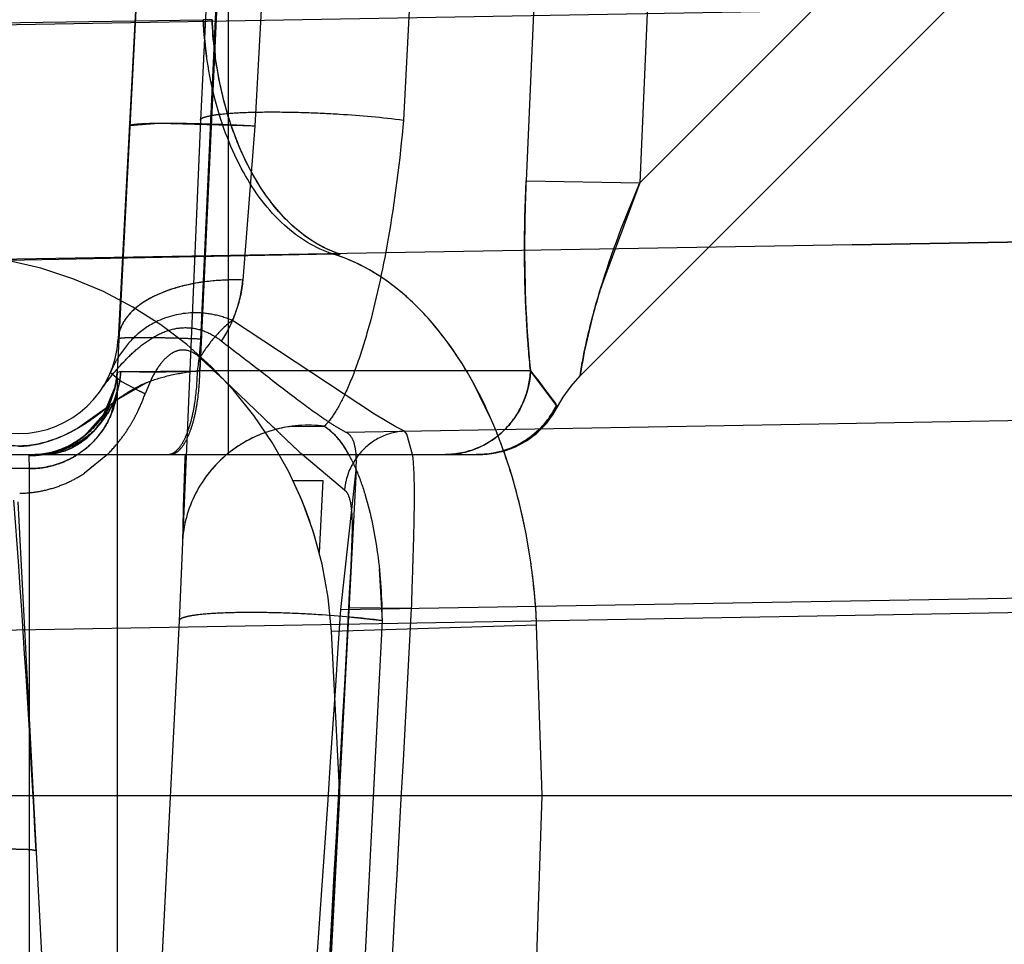
# Model space of a CAD drawing. Units: inches. Extents: x 0 to 17, y 0 to 11.
# Drawn here: x 12.3 to 12.4, y 8.4 to 8.4 of the extents above; entities that cross this region are included whole.
import ezdxf
from ezdxf.enums import TextEntityAlignment as Align

# ---------------------------------------------------------------- set-up
doc = ezdxf.new("R2010")
doc.units = ezdxf.units.IN
doc.header["$LTSCALE"] = 0.935
doc.header["$MEASUREMENT"] = 0
doc.linetypes.add('HIDDEN', pattern=[0.2, 0.1, -0.1])
doc.layers.get('0').update_dxf_attribs({"linetype": 'CONTINUOUS'})
doc.layers.add('02___PRT_ALL_AXES', color=7, linetype='CONTINUOUS')
doc.layers.add('DEFAULT_2', color=8, linetype='HIDDEN')
doc.styles.get("Standard").update_dxf_attribs({"font": 'bluprnt.ttf'})
doc.dimstyles.new('DIMSTYLE_1', dxfattribs={"dimtxt": 0.15625, "dimasz": 0.1875, "dimexe": 0.125, "dimexo": 0.0625, "dimgap": 0.078125, "dimtad": 0, "dimtih": 1, "dimtoh": 1, "dimlfac": 6.666666666699999, "dimzin": 4, "dimdsep": 46, "dimtxsty": 'Standard', "dimblk": 'CLOSED', "dimblk1": 'CLOSED', "dimblk2": 'CLOSED', "dimcen": 0.09, "dimadec": 3, "dimazin": 1, "dimtfac": 1, "dimtdec": 3, "dimtofl": 0, "dimtmove": 0, "dimatfit": 3, "dimldrblk": 'CLOSED', "dimfxl": 0, "dimtolj": 1, "dimtzin": 4, "dimarcsym": 0})

# ---------------------------------------------------------------- blocks, each defined once
blk = doc.blocks.new('_CLOSED')
at = {"color": 0, "linetype": 'ByBlock'}
for p, q in [((0, 0), (-1, 0.1666666667)), ((-1, 0.1666666667), (-1, -0.1666666667)), ((-1, -0.1666666667), (0, 0)), ((-1, 0), (0, 0))]:
    blk.add_line(p, q, dxfattribs=at)
blk = doc.blocks.new('*D14')
at = {"color": 7, "linetype": 'Continuous'}
for p, q in [((13.9137220956, 8.9134068225), (14.7644970094, 8.9134068225)), ((14.6394970094, 8.9134068225), (14.6394970094, 8.0828520604)), ((14.6394970094, 6.7295126981), (14.6394970094, 7.5359770604)), ((12.1370568079, 6.7295126981), (14.7644970094, 6.7295126981))]:
    blk.add_line(p, q, dxfattribs=at)
at = {"color": 7, "linetype": 'Continuous', "xscale": 0.1875, "yscale": 0.1875, "zscale": 0.1875}
for p, rotation in [((14.6394970094, 8.9134068225), 90), ((14.6394970094, 6.7295126981), 270)]:
    blk.add_blockref('_CLOSED', p, dxfattribs=dict(at, rotation=rotation))
at = {"color": 7, "linetype": 'Continuous'}
for s, p, p2 in [('14.56', (14.2019970094, 7.8484770604), (14.8269970094, 7.8484770604)), ('[', (14.2019970094, 7.6141020604), (14.3269970094, 7.6141020604)), (']', (14.9519970094, 7.6141020604), (15.0769970094, 7.6141020604)), ('369,8', (14.3269970094, 7.6141020604), (14.9519970094, 7.6141020604))]:
    blk.add_text(s, height=0.15625, dxfattribs=at).set_placement(p, p2, align=Align.FIT)

msp = doc.modelspace()

# ---------------------------------------------------------------- linework, layer by layer
at = {"color": 9, "linetype": 'Continuous'}
for p, q in [((12.2880653377, 8.4175312299), (13.2588459715, 8.4342966434)), ((12.2883544565, 8.4007917003), (13.2591331679, 8.4176266627)), ((13.2596145516, 8.391232409099999), (12.2880645516, 8.3742739407))]:
    msp.add_line(p, q, dxfattribs=at)
at = {"color": 7, "linetype": 'Continuous'}
msp.add_line((11.6300145516, 8.3630876981), (13.3346145516, 8.3630876981), dxfattribs=at)
at = {"layer": '02___PRT_ALL_AXES', "color": 8, "linetype": 'HIDDEN'}
for p, q in [((12.3478687003, 8.3863183835), (12.344988044, 8.3313521863)), ((12.3433546698, 8.3855876981), (12.345496024, 8.3855876981)), ((12.345499451, 8.3855876981), (12.3452299084, 8.3804445189)), ((12.3237038276, 8.384063122999999), (12.3286684445, 8.289332588999999))]:
    msp.add_line(p, q, dxfattribs=at)
msp.add_arc((12.3176403084, 8.3732986127), 0.0285, 14.520924687, 25.5434839706, dxfattribs=at)
at = {"layer": 'DEFAULT_2', "color": 8, "linetype": 'HIDDEN'}
for p, q in [((12.3387645516, 8.3874326981), (12.3387645516, 8.4493027118)), ((12.4065519437, 8.4357200902), (12.3638733956, 8.3930415421)), ((12.3611138489, 8.4319991345), (12.3600120876, 8.4069745232)), ((12.39372779, 8.4324287957), (12.3681355579, 8.4068365636)), ((12.3692134593, 8.4320008964), (12.3681355579, 8.4068365636)), ((12.332745874, 8.4315088655), (12.3308678193, 8.3956734475)), ((12.3384573557, 8.4315590679), (12.3367121096, 8.3934029816)), ((12.337771814, 8.4315934298), (12.3367415196, 8.411310688099999)), ((12.336773189, 8.3956734475), (12.3384262629, 8.4315584639)), ((12.341729429, 8.431587305499999), (12.3406442556, 8.4108809635)), ((12.3522866198, 8.4317233267), (12.3512500485, 8.4113170155)), ((12.3325637029, 8.427267428099999), (12.3319019619, 8.4145446287)), ((12.3376797138, 8.414610742799999), (12.3382626628, 8.4273234767)), ((12.3083560532, 8.418037007999999), (12.3369491033, 8.4184745156)), ((12.715773976, 8.4174288771), (12.3406442556, 8.4108809635)), ((12.7201048569, 8.417755400199999), (12.3512500485, 8.4113170155)), ((12.3319019619, 8.4145446287), (12.3307979391, 8.3933200962)), ((12.3367584346, 8.3944215011), (12.3376797138, 8.414610742799999)), ((13.0831956481, 8.4145139689), (12.3467327774, 8.4017463624)), ((12.3337730584, 8.4110724214), (12.3316827813, 8.4109079831)), ((12.3406442556, 8.4108809635), (12.3337730584, 8.4110724214)), ((12.3367415196, 8.411310688099999), (12.3354624366, 8.3811503252)), ((12.3406442556, 8.4108809635), (12.3397736177, 8.3998926076)), ((12.3600118857, 8.4069745345), (12.3681355606, 8.4068365609)), ((12.3600120337, 8.4069745262), (12.3681355587, 8.4068365628)), ((12.3600120876, 8.4069745232), (12.3681355579, 8.4068365636)), ((12.3681355579, 8.4068365636), (12.3653980892, 8.3994856643)), ((12.3462532846, 8.4017375297), (12.3229671557, 8.401296263999999)), ((12.3462532593, 8.4017376437), (12.3467327774, 8.4017463624)), ((12.3467327774, 8.4017463624), (12.3462532622, 8.401737642899999)), ((12.3491755711, 8.3903057152), (12.3390364775, 8.3970114044)), ((12.7141854248, 8.3957615646), (12.3456050425, 8.3894521219)), ((12.3471326516, 8.3890317407), (12.7125758523, 8.3954105755)), ((12.3367121096, 8.3934029816), (12.3367584528, 8.3944215021)), ((12.3303209282, 8.393287284500001), (12.3310999388, 8.3926508052)), ((12.330797939, 8.3933200962), (12.3307978072, 8.3933238962)), ((12.3307978101, 8.3933240589), (12.3310580823, 8.3933598342)), ((12.330797939, 8.3933200962), (12.3307978182, 8.3933241132)), ((12.3308274409, 8.3923152544), (12.3307979391, 8.3933200962)), ((12.3310580823, 8.3933598342), (12.3367121096, 8.3934029816)), ((12.3310580823, 8.3933598342), (12.3323918771, 8.393332005700001)), ((12.3323918771, 8.393332005700001), (12.3338909694, 8.3933434143)), ((12.3603276231, 8.39340461), (12.3365377975, 8.3934029738)), ((12.3603273263, 8.3934027801), (12.3365378035, 8.3934029935)), ((12.3603266849, 8.3934026443), (12.3621152251, 8.3910687163)), ((12.3621857057, 8.3909444661), (12.3603277109, 8.3934061448)), ((12.3603278575, 8.3934023044), (12.3621859291, 8.390944534700001)), ((12.3308274409, 8.3923152544), (12.3308069792, 8.393230121)), ((12.3310999388, 8.3926508052), (12.3323124736, 8.392012409400001)), ((12.3332294804, 8.3927939634), (12.3328033912, 8.3917776888)), ((12.3412615281, 8.3900447088), (12.3383895394, 8.3927820558)), ((12.3609438154, 8.3926747669), (12.3604367676, 8.3932699825)), ((12.3621861105, 8.390945067), (12.3609438154, 8.3926747669)), ((12.363225922, 8.3923203047), (12.3638733535, 8.3930415392)), ((12.3639007709, 8.3932260244), (12.3638733824, 8.3930415553)), ((12.3639005803, 8.3932258486), (12.3638734291, 8.3930415752)), ((12.3638734307, 8.3930415763), (12.3639010131, 8.3932263047)), ((12.3639005803, 8.3932258486), (12.3638734387, 8.39304159)), ((12.3298500912, 8.3903132873), (12.330651743, 8.3922695796)), ((12.3303612541, 8.390279637999999), (12.3307876384, 8.3918757692)), ((12.3328393463, 8.3925299276), (12.3306374884, 8.391248255)), ((12.3308274409, 8.326283271900001), (12.3308274409, 8.3923152544)), ((12.3575029058, 8.3899875845), (12.3562822347, 8.392477699199999)), ((12.36266354, 8.3915396948), (12.3632258212, 8.3923204177)), ((12.3622511922, 8.390827487200001), (12.362663644, 8.3915396212)), ((12.3302835164, 8.3909448825), (12.3279650465, 8.3892956267)), ((12.3621152251, 8.3910687163), (12.3621861983, 8.3909454243)), ((12.3622512169, 8.3908278103), (12.362185683, 8.390944753)), ((12.3621858804, 8.3909453555), (12.362251223, 8.3908277134)), ((12.3622512231, 8.3908277137), (12.3621859196, 8.3909452076)), ((12.362186094, 8.3909456237), (12.3622512167, 8.3908278098)), ((12.3284439943, 8.388732859), (12.3298500912, 8.3903132873)), ((12.35070413, 8.3894094683), (12.3491755711, 8.3903057152)), ((12.3431423895, 8.3894309523), (12.3456050715, 8.3894523424)), ((12.3513176438, 8.38910479), (12.35070413, 8.3894094683)), ((12.3515008554, 8.3888923071), (12.3513176438, 8.38910479)), ((12.351904704, 8.3874432615), (12.3515008554, 8.3888923071)), ((12.3593235347, 8.388023048300001), (12.3601229564, 8.3884692842)), ((13.0974522033, 8.388096409800001), (12.3607665479, 8.3752375138)), ((12.2866566226, 8.3874326981), (12.3564683666, 8.3874326981)), ((12.324506573, 8.3873521495), (12.3249481318, 8.3874326978)), ((12.3245360749, 8.3864251737), (12.324506573, 8.3873521495)), ((12.3245360749, 8.3864251737), (12.3245101039, 8.3873248734)), ((12.3248050419, 8.387430285499999), (12.3249486817, 8.3874326981)), ((12.330104259, 8.3874307891), (12.3284580537, 8.3860905829)), ((12.3349199294, 8.387524085599999), (12.3345578752, 8.3874326981)), ((12.3470421317, 8.384882523), (12.344024339, 8.3874305084)), ((12.356351567, 8.3874292787), (12.3566857267, 8.38743444)), ((12.3565019688, 8.3874334686), (12.3564388301, 8.3874343597)), ((12.3566000479, 8.3874326981), (12.3564683666, 8.3874326981)), ((12.3564705665, 8.3874286274), (12.3565526079, 8.387429043400001)), ((12.3566610773, 8.3874326981), (12.3565995329, 8.3874326981)), ((12.3572244862, 8.3874644275), (12.3566002504, 8.3874326981)), ((12.3568172624, 8.3874408901), (12.3566560739, 8.3874369807)), ((12.3566857267, 8.38743444), (12.3568992047, 8.3874441253)), ((12.3566857267, 8.38743444), (12.3568299744, 8.387437006399999)), ((12.3571802553, 8.387462040399999), (12.3572242814, 8.3874664185)), ((12.3245360749, 8.3864251737), (12.3229930284, 8.3864251737)), ((12.3245360749, 8.326173455700001), (12.3245360749, 8.3864251737)), ((12.3467695128, 8.3763547415), (12.3478685541, 8.3863178234)), ((12.3471954314, 8.3847399049), (12.3470421317, 8.384882523)), ((12.3355463267, 8.3845909785), (12.3354624366, 8.3811503252)), ((12.3237038276, 8.384063122999999), (12.3286684445, 8.289332588999999)), ((12.3467695128, 8.3763547415), (12.7129385584, 8.382746246)), ((12.3475102585, 8.3794787683), (12.3476045664, 8.3820729837)), ((12.7212112582, 8.381852437000001), (12.349720825, 8.3755733821)), ((12.3354624366, 8.3811503252), (12.3352255897, 8.3755670561)), ((12.3474041442, 8.3775446809), (12.3475095066, 8.3794643961)), ((12.3475095373, 8.3794651453), (12.3475102898, 8.3794795088)), ((12.349527843, 8.3792637653), (12.349720825, 8.3755733821)), ((12.3473440191, 8.376443114299999), (12.3474041442, 8.3775446809)), ((12.3473429689, 8.376448961), (12.346909865, 8.3684476558)), ((12.3473429716, 8.376448960800001), (12.3473440217, 8.376443114199999)), ((12.3518323807, 8.376443114), (12.3473985534, 8.3764816448)), ((12.34732094, 8.3758338174), (12.349720825, 8.3755733821)), ((12.3352255897, 8.3755670561), (12.3327237177, 8.326316371499999)), ((12.3607665479, 8.3752375138), (12.3461012502, 8.3747901875)), ((12.349720825, 8.3755733821), (12.3472314956, 8.326569605700001)), ((12.3611580442, 8.3630876981), (12.3607665479, 8.3752375138)), ((12.3467145516, 8.3630876981), (12.3461012502, 8.3747901875)), ((12.346909865, 8.3684476558), (12.3462440871, 8.356390198)), ((12.342850398, 8.2893552551), (12.3467145516, 8.3630876981)), ((12.3588169861, 8.2904345907), (12.3611580442, 8.3630876981)), ((12.3462440871, 8.356390198), (12.3455863065, 8.3447659142))]:
    msp.add_line(p, q, dxfattribs=at)
for points in [[(12.3307979104, 8.3933240633), (12.3307105241, 8.3925576678), (12.3305461503, 8.3918622385), (12.3303091368, 8.3912027991), (12.3300066703, 8.3905858226), (12.3296458872, 8.390016105499999), (12.3292325371, 8.3894959682), (12.3287759544, 8.389031424), (12.3282904824, 8.3886296495), (12.3277825851, 8.3882884458), (12.3272634436, 8.388008476900001), (12.3267586194, 8.387793797999999), (12.3262714129, 8.3876351119), (12.3258178659, 8.387527645599999), (12.3254466645, 8.3874681389), (12.3251799602, 8.387441925800001), (12.3250115372, 8.3874335603), (12.3249481136, 8.3874326517)], [(12.3307978144, 8.393323918), (12.3307765504, 8.3930398346), (12.3306566386, 8.3922880788), (12.330453055, 8.3915749781), (12.3301751576, 8.3909082602), (12.3298330345, 8.3902946982), (12.3294376946, 8.3897399782), (12.3289989505, 8.3892462136), (12.328527243, 8.3888152547), (12.328035361, 8.388449168400001), (12.3275277766, 8.3881430223), (12.3270179246, 8.3878973974), (12.326534977, 8.3877152847), (12.3260874001, 8.38758694), (12.3256852902, 8.3875034577), (12.3253621908, 8.3874582994), (12.3251329984, 8.3874389053), (12.3249938325, 8.3874331674), (12.3249485502, 8.3874327174)], [(12.3592485781, 8.3879886631), (12.3600305579, 8.3884096284), (12.3607455778, 8.3889363863), (12.3613794248, 8.389558468099999), (12.3619194994, 8.3902635096), (12.3622509217, 8.390827629)], [(12.3601229564, 8.3884692842), (12.3608492631, 8.3890266877), (12.3614871124, 8.3896834864), (12.362023031, 8.3904258072), (12.3622509952, 8.3908277716)], [(12.3566609835, 8.3874326981), (12.3575740736, 8.3874992255), (12.3584678832, 8.3876974034), (12.3593235347, 8.388023048300001)], [(12.3575469292, 8.3874952979), (12.358415181, 8.3876818546), (12.3592485781, 8.3879886631)], [(12.3566040536, 8.3874326981), (12.3568035052, 8.3874357377), (12.3569309815, 8.3874424083), (12.3570576173, 8.3874512852), (12.3571599203, 8.387460109400001), (12.3571802553, 8.387462040399999)]]:
    msp.add_lwpolyline(points, dxfattribs=at)
for centre, radius, start, end in [((12.3415157212, 8.1219100091), 0.2965996523, 90.7610710522, 90.88220776780001), ((12.3415074107, 8.1221119053), 0.2963976636, 90.7599831197, 90.8811880137), ((12.3650164822, 8.4197360661), 0.0280957161, 182.5735534436, 184.832214733), ((12.3661504772, 8.4197147858), 0.0286009477, 182.467385479, 187.7694225136), ((12.3652404098, 8.419753613400001), 0.028320326, 184.8294263134, 187.9447333273), ((12.3176405106, 8.3732986163), 0.0284999134, 3.0000141879, 79.2281554083), ((12.3237645516, 8.396045714), 0.0071130158, 182.9999999999, 357.0000000001), ((12.3332451233, 8.3955477564), 0.0023802348, 169.301863165, 176.9735091511), ((12.3169222823, 8.3965840281), 0.0198717803, 350.7885768933, 357.3736272864001), ((12.3376504731, 8.3902357919), 0.007938473, 148.9757475874, 153.5938747509), ((12.1850940571, 8.2306934665), 0.2230968751, 46.59702876859999, 47.1863915624), ((12.3380177733, 8.3900524848), 0.0083489731, 153.5881656032, 157.2041136886), ((12.3245853342, 8.393649889199999), 0.0062214605, 347.1815423949, 356.9613356287001), ((12.3315618012, 8.5597876998), 0.1664605815, 270.8017265217001, 271.0162966064), ((12.3309318363, 8.5960726705), 0.2027510183, 271.0124213802, 271.2044326722), ((12.3299441394, 8.6431330983), 0.2498218097, 271.204038054, 271.5524007975), ((12.3700349079, 8.401267047000001), 0.0124930916, 219.0162151925, 219.8006884675), ((12.3248784728, 8.3926324858), 0.005957420400000001, 352.7025275239, 356.9475679086), ((12.3465751536, 8.4212119073), 0.0324966877, 243.9665103939, 244.9259132847), ((12.3340574798, 8.3868996551), 0.0055323288, 128.1835653632, 133.0130762909), ((12.3208675964, 8.3960490526), 0.0126770558, 334.2287827334001, 340.3096565598), ((12.3212288129, 8.3958781501), 0.0122774625, 331.2040365688, 334.2141049426), ((12.3565405353, 8.393701331299999), 0.0062822216, 326.8995355089, 333.9818272935), ((12.3248070385, 8.3936179), 0.0062307016, 318.9501291462, 328.5802317278), ((12.3215289854, 8.3957123788), 0.0119345586, 327.466937821, 331.2073081663), ((12.6992524485, 8.764231063099999), 0.5178541559000001, 226.2671503911, 226.4385372146), ((12.3249979674, 8.3757936616), 0.035468838, 19.5955817729, 23.5894373847), ((12.3219153346, 8.3954638884), 0.0114752002, 322.1437252967, 327.4755475833), ((12.3444378554, 8.3803996644), 0.0091237269, 98.1629381701, 113.6537089961), ((12.324542247, 8.393609980399999), 0.006245794200000001, 298.9085065921, 308.6601671836), ((12.3223937869, 8.395089129299999), 0.0108674539, 315.1943497653, 322.1557149283), ((12.3444281864, 8.3804478593), 0.0090757078, 113.7198669374, 129.6486403348), ((12.5346691687, 8.591200107999999), 0.2790501222, 226.4429869351, 226.5817107725), ((12.4448155888, 8.4960643412), 0.1481896949, 226.5341413037, 227.1446191027), ((12.3236428265, 8.3950909942), 0.0070661502, 270.9932916866999, 278.1715661554), ((12.3244668901, 8.3937963301), 0.0064465283, 278.8345213776, 289.2471598613), ((12.3245072801, 8.3936888786), 0.006331769, 289.2226218289, 298.8403627444), ((12.3245935743, 8.3927010159), 0.006260557700000001, 302.3913679228, 308.2878110377), ((12.3565869075, 8.3936701562), 0.006234180400000001, 277.1964366934, 291.3541343244), ((12.321755679, 8.3746702821), 0.0389001125, 14.550538977, 19.5527528764), ((12.3566079149, 8.3935995801), 0.006160803100000001, 291.4111785001, 298.5834974088), ((12.3244999183, 8.3935741816), 0.006221943000000001, 270.0612807064, 278.8481638593), ((12.3234848981, 8.3872060265), 0.0010320715, 6.612495867299999, 8.1394157824), ((12.3249477642, 8.3932367436), 0.0058040448, 270.0205358835, 275.7413246971), ((12.324931245, 8.3934101171), 0.0059782012, 275.7326271346, 280.0296599818), ((12.3245493345, 8.3928011659), 0.006369542, 288.9801571461, 298.5179343496), ((12.3246197143, 8.3926604565), 0.0062123058, 298.5671746943, 302.388184338), ((12.9025600948, 8.3658521976), 0.5673233250999999, 177.8229932587, 178.1071668804), ((12.3443598196, 8.3805551765), 0.0089494673, 129.7500265481, 144.9953602808), ((12.3542376524, 8.3932679309), 0.005835235699999999, 270.0584969614, 280.1516593095), ((12.3565992712, 8.393568478999999), 0.0061317554, 270.5307779973, 277.2008375047), ((12.324530046, 8.3927411576), 0.0063159868, 270.0546911484001, 279.6942978683), ((12.3244997396, 8.392936633), 0.0065137749, 279.6675341896, 289.0051298556), ((12.3234300499, 8.3938461306), 0.0092427995, 295.8669232162, 302.9557696374), ((12.3515981816, 8.384500832999999), 0.0045720118, 166.0487779909, 175.2111417778), ((12.3237269104, 8.3931404572), 0.008475502, 279.7449620381, 288.1503196555), ((12.3236261448, 8.393445485800001), 0.0087967428, 288.1550872474999, 295.8561512041), ((11.2028277068, 8.3007745311), 1.1236990899, 2.9755027459, 4.2561289755), ((12.3237627153, 8.3929659498), 0.0082974541, 270.5139958967, 279.7052522001), ((1.8124099998, 8.9392737778), 10.549957969, 356.7055992039001, 356.94187046), ((3.8084343113, 8.834342821), 8.555660273400001, 356.6407028472001, 356.9320589057), ((7.9747391014, 8.6612713534), 4.381304302799999, 355.7018261487001, 356.2714191893)]:
    msp.add_arc(centre, radius, start, end, dxfattribs=at)
for points, knots in [([(12.3462531779, 8.4017375247), (12.3449559311, 8.402133124), (12.3423703163, 8.4037745881), (12.3395142031, 8.407679392999999), (12.3375912822, 8.412747960499999), (12.3370368757, 8.416518115599999), (12.336949071, 8.418474506599999)], [0, 0, 0, 0, 0.2016202843, 0.4382012365, 0.7088646928, 1, 1, 1, 1]), ([(12.3467327743, 8.4017463339), (12.3461134676, 8.4019379342), (12.3448746261, 8.402513069400001), (12.3428660752, 8.4040538326), (12.3408563782, 8.406554293400001), (12.3391327311, 8.4100645559), (12.3379869863, 8.414122097), (12.337639421, 8.417008559), (12.3375760458, 8.4184834953)], [0, 0, 0, 0, 0.096566968, 0.2011334036, 0.3747768471, 0.5688954938, 0.7800885873000001, 1, 1, 1, 1]), ([(12.3467327746, 8.401746336799999), (12.345602525, 8.4020960118), (12.3433446517, 8.4034559464), (12.3407123903, 8.4066874148), (12.3387686964, 8.4109445135), (12.3380428542, 8.4141560111), (12.3378120826, 8.4158483149)], [0, 0, 0, 0, 0.2031851205, 0.4384672364, 0.7066757937, 1, 1, 1, 1]), ([(12.3367415196, 8.411310688099999), (12.3367486764, 8.4113644664), (12.3368848446, 8.411476816699999), (12.3371642507, 8.4115689445), (12.3376084944, 8.4116685109), (12.3384891479, 8.4117848775), (12.3399194212, 8.4118759048), (12.3419368637, 8.4119083357), (12.3442444029, 8.4118677815), (12.3473854934, 8.4117185548), (12.3497355572, 8.4115173831), (12.3512500485, 8.4113170155)], [0, 0, 0, 0, 0.011121041, 0.0314252215, 0.0621792914, 0.1033450585, 0.2139085994, 0.3553704656, 0.5170322919, 0.6868437706999999, 1, 1, 1, 1]), ([(12.3406442556, 8.4108809635), (12.3400644005, 8.4109112415), (12.3389223574, 8.4109648857), (12.337261412, 8.411025918), (12.3357272561, 8.4110646079), (12.3343833666, 8.4110788076), (12.3334067251, 8.411070586900001), (12.3327586428, 8.4110491436), (12.3323820192, 8.4110275218), (12.3320873527, 8.4110024771), (12.3318654593, 8.410968712699999), (12.3317397273, 8.4109413693), (12.3316659155, 8.4109020288), (12.3316648115, 8.4108809637)], [0, 0, 0, 0, 0.1933236589, 0.380649459, 0.5533734138, 0.7042498197, 0.8281387393, 0.8784269037000001, 0.920270464, 0.9534212848, 0.9776828691, 0.9929768404000001, 1, 1, 1, 1]), ([(12.3316827813, 8.4109079831), (12.3316778295, 8.4109042133), (12.3316694629, 8.4108966555), (12.3316650654, 8.410885809), (12.3316648115, 8.4108809637)], [0, 0, 0, 0, 0.5619186889, 1, 1, 1, 1]), ([(12.3512500485, 8.4113170155), (12.3510015504, 8.4084417691), (12.350358541, 8.4033785703), (12.3491159557, 8.3975526273), (12.3479991863, 8.3939684875), (12.3472299566, 8.3920228489), (12.3464687024, 8.3905449373), (12.3458971012, 8.389752804199999), (12.3456050425, 8.3894521219)], [0, 0, 0, 0, 0.3794294197999999, 0.6702201439, 0.7817208629000001, 0.872691005, 0.9448893106999999, 1, 1, 1, 1]), ([(12.3603278385, 8.3934026307), (12.3602198891, 8.3944617538), (12.3598548079, 8.398975525), (12.359859204, 8.4035149823), (12.3600120876, 8.4069745232)], [0, 0, 0, 0, 0.2351416209, 1, 1, 1, 1]), ([(12.3600120876, 8.4069745232), (12.3599604847, 8.4058004592), (12.3598262635, 8.4012753934), (12.3599881711, 8.3967374608), (12.3603279198, 8.3934025618)], [0, 0, 0, 0, 0.2595768755, 1, 1, 1, 1]), ([(12.363901022, 8.3932262577), (12.3640215285, 8.3940529507), (12.364426704, 8.3960892552), (12.3656746812, 8.400687798), (12.3670875327, 8.4043616626), (12.3681355579, 8.4068365636)], [0, 0, 0, 0, 0.17545815, 0.4355348891, 1, 1, 1, 1]), ([(12.3562822347, 8.392477699199999), (12.3556546619, 8.3936236024), (12.3542943095, 8.3957540796), (12.351214176, 8.399231902), (12.3482860374, 8.4011091772), (12.3462532593, 8.4017376437)], [0, 0, 0, 0, 0.2814736422, 0.5416036622, 1, 1, 1, 1]), ([(12.3607665479, 8.3752375138), (12.3606990526, 8.3768034327), (12.3604055959, 8.3799023526), (12.3593651892, 8.3851020456), (12.3574778064, 8.3905348449), (12.3544723723, 8.395725217), (12.3507541731, 8.3996317023), (12.3477525983, 8.4012740982), (12.3462532622, 8.401737642899999)], [0, 0, 0, 0, 0.1474653829, 0.2922348294, 0.4981395334000001, 0.6856780602, 0.8523479012, 1, 1, 1, 1]), ([(12.3397736172, 8.3998926348), (12.3386533694, 8.3999300943), (12.3365245745, 8.3997958934), (12.3340418392, 8.3990989658), (12.3324669811, 8.3982073914), (12.3316086685, 8.3974525059), (12.3310442568, 8.3966020714), (12.3308835809, 8.3959742537), (12.3308678186, 8.3956734475)], [0, 0, 0, 0, 0.3154829106, 0.5964382149, 0.7166358198, 0.8222296424, 0.9152184764, 1, 1, 1, 1]), ([(12.3397736128, 8.399892889), (12.3390094382, 8.3999184462), (12.3375126786, 8.3998663763), (12.3353905283, 8.3995010746), (12.3335504597, 8.398857162999999), (12.3325010657, 8.3982171617), (12.3320777266, 8.3978506798)], [0, 0, 0, 0, 0.2826541853, 0.5517616735, 0.7930067964, 1, 1, 1, 1]), ([(12.3397736177, 8.3998926076), (12.3397109112, 8.3991018987), (12.3393672263, 8.3975698704), (12.3386531339, 8.3961808645), (12.3382403954, 8.3955496178)], [0, 0, 0, 0, 0.5125973742000001, 1, 1, 1, 1]), ([(12.3390364775, 8.3970114044), (12.3391341675, 8.3972331425), (12.3395004528, 8.398157238200001), (12.3397142153, 8.3991433907), (12.3397736177, 8.3998926076)], [0, 0, 0, 0, 0.2437978191, 1, 1, 1, 1]), ([(12.3656184606, 8.400177684600001), (12.3653928368, 8.3994839238), (12.3646938989, 8.3972003046), (12.3641524091, 8.394865714), (12.3639007709, 8.3932260244)], [0, 0, 0, 0, 0.3054442933, 1, 1, 1, 1]), ([(12.3320777266, 8.3978506798), (12.3317788383, 8.3975919341), (12.3312697652, 8.3970347523), (12.3309707144, 8.3963316777), (12.3309062597, 8.3959896105)], [0, 0, 0, 0, 0.5317726051, 1, 1, 1, 1]), ([(12.3390365417, 8.3970115882), (12.3385821412, 8.397191917899999), (12.337653371, 8.3974833302), (12.3357740781, 8.397638151599999), (12.3343716896, 8.397300461799999), (12.3335571982, 8.3968958547)], [0, 0, 0, 0, 0.2607259533, 0.5149725541, 1, 1, 1, 1]), ([(12.3335571982, 8.3968958547), (12.3329955345, 8.3966168425), (12.3319567959, 8.3958693572), (12.3311724874, 8.3948669968), (12.3308476048, 8.3943272877)], [0, 0, 0, 0, 0.4988860779, 1, 1, 1, 1]), ([(12.3390364838, 8.397013496), (12.3385731149, 8.3966638299), (12.3377132381, 8.3958373841), (12.3370165697, 8.3948718037), (12.3367141856, 8.3943502973)], [0, 0, 0, 0, 0.4905632248, 1, 1, 1, 1]), ([(12.3296100343, 8.3919928702), (12.3301452244, 8.3927647657), (12.3310243209, 8.3938681765), (12.3323803667, 8.39514548), (12.3335005687, 8.3959259278), (12.334725741, 8.3964487859), (12.3360142222, 8.3965473468), (12.337223479, 8.3962265048), (12.3379199997, 8.3957943229), (12.3382403887, 8.395549621699999)], [0, 0, 0, 0, 0.2661766816, 0.3975754158, 0.5267688053, 0.6514129664, 0.7704244424, 0.8857548545, 1, 1, 1, 1]), ([(12.3367733315, 8.3956734257), (12.3363595999, 8.395689538300001), (12.3355634219, 8.395718068099999), (12.3344267154, 8.3957507797), (12.3334145524, 8.3957712746), (12.3325519496, 8.3957788829), (12.3318607044, 8.3957741515), (12.3313956902, 8.395758859099999), (12.3311238601, 8.3957389144), (12.3309885325, 8.3957210373), (12.3309142328, 8.3957063479), (12.3308684144, 8.3956855365), (12.3308677754, 8.3956734498)], [0, 0, 0, 0, 0.2098007718, 0.4036909568, 0.57619546, 0.7228256359, 0.840623857, 0.9268753547, 0.9576119751000001, 0.9799446745999999, 0.9938670012999999, 1, 1, 1, 1]), ([(12.3382403954, 8.3955496178), (12.3391923097, 8.3948225813), (12.3409701102, 8.3934445696), (12.3434227637, 8.3915530722), (12.3452138537, 8.3902263194), (12.3464041344, 8.389436098200001), (12.3469061087, 8.389142804), (12.3471326516, 8.3890317407)], [0, 0, 0, 0, 0.3256734699, 0.6115469496, 0.8422283901000001, 0.9314005640999999, 1, 1, 1, 1]), ([(12.3367141636, 8.394350299500001), (12.3364500425, 8.3945943987), (12.3359593135, 8.394905749500001), (12.335209379, 8.3949048994), (12.3346797383, 8.3946752449), (12.334225775, 8.394302194), (12.3337105947, 8.3936860395), (12.3334075261, 8.393157821), (12.3332294804, 8.3927939634)], [0, 0, 0, 0, 0.2351467332, 0.3539867751, 0.4766320958, 0.6047367339, 0.7351440629000001, 1, 1, 1, 1]), ([(12.3307979414, 8.393320096), (12.3307567891, 8.392530191), (12.3303641938, 8.3909499109), (12.3289508253, 8.388969316599999), (12.3268977968, 8.3876621364), (12.3252982958, 8.387352376399999), (12.324506573, 8.3873521511)], [0, 0, 0, 0, 0.2496304761, 0.4998336982, 0.75013392, 1, 1, 1, 1]), ([(12.3249498447, 8.3874334339), (12.325716033, 8.3874333061), (12.3272705467, 8.3877426595), (12.3292592671, 8.3890451614), (12.3306280257, 8.391011478), (12.3310134086, 8.3925744375), (12.3310586407, 8.3933598001)], [0, 0, 0, 0, 0.246512749, 0.4953522391, 0.7468994126, 1, 1, 1, 1]), ([(12.3365377966, 8.393402966), (12.3359185013, 8.3933210749), (12.3347399285, 8.3931333119), (12.3333243783, 8.392747846), (12.3323129254, 8.3923070751), (12.3316164336, 8.3919106057), (12.3309348342, 8.391464302000001), (12.3304946587, 8.3911326747), (12.330283517, 8.3909448837)], [0, 0, 0, 0, 0.2745240804, 0.5241087981, 0.6419688995, 0.7584625783, 0.875821629, 1, 1, 1, 1]), ([(12.3344125685, 8.3874326981), (12.3345510892, 8.3874326981), (12.3348608678, 8.3875347829), (12.3352497366, 8.3879033234), (12.3356015878, 8.3884614051), (12.3359085325, 8.3892001401), (12.336166442, 8.390096940700001), (12.3364355035, 8.3915083096), (12.3365241592, 8.3926321148), (12.3365378054, 8.3934030052)], [0, 0, 0, 0, 0.0621276917, 0.1387944042, 0.2363576493, 0.3561667968, 0.4964453162, 0.6541950375, 1, 1, 1, 1]), ([(12.3345578752, 8.3874326981), (12.334698143, 8.3874326981), (12.3350111703, 8.387534157100001), (12.3354058692, 8.3879024526), (12.3357627921, 8.3884607739), (12.3360741101, 8.389199701599999), (12.3363356088, 8.3900966465), (12.3366083593, 8.3915079402), (12.3366982746, 8.3926320221), (12.3367121099, 8.3934029816)], [0, 0, 0, 0, 0.0627661455, 0.1398548543, 0.2375982483, 0.3573877505, 0.4974951725, 0.6549604416, 1, 1, 1, 1]), ([(12.3603275557, 8.3934046099), (12.3602877882, 8.3926154413), (12.3599123162, 8.391043651799999), (12.3585529227, 8.3890614294), (12.3565670311, 8.3877458206), (12.3550108919, 8.3874327142), (12.3542444634, 8.3874326981)], [0, 0, 0, 0, 0.2536133577, 0.5053792235, 0.7540067207, 1, 1, 1, 1]), ([(12.3587954901, 8.3895437334), (12.3592519713, 8.390074185700001), (12.359986651, 8.3913032189), (12.3602923122, 8.3927005936), (12.3603279367, 8.3934025618)], [0, 0, 0, 0, 0.4989139424, 1, 1, 1, 1]), ([(12.3308274409, 8.3923152544), (12.3307859837, 8.3915348303), (12.3303913975, 8.3899711475), (12.3289752302, 8.3880163626), (12.3269228622, 8.3867292718), (12.3253272355, 8.3864251737), (12.3245360749, 8.3864251737)], [0, 0, 0, 0, 0.248204586, 0.4978399878, 0.7487350529000001, 1, 1, 1, 1]), ([(12.3302835178, 8.3909448822), (12.3300624321, 8.3907824362), (12.3296367887, 8.3904184834), (12.3287105222, 8.389727395), (12.3274112367, 8.388946921699999), (12.3259754363, 8.3883429024), (12.3247275756, 8.3880742317), (12.3234460799, 8.3879993601), (12.3218555457, 8.3882257127), (12.3203768258, 8.388807374199999), (12.3193156547, 8.389435058), (12.3185845693, 8.3899300479), (12.3178844758, 8.3904144053), (12.3174669049, 8.3907822234), (12.3172455888, 8.3909447534)], [0, 0, 0, 0, 0.056535692, 0.115284374, 0.2379961048, 0.3681061535, 0.434057572, 0.5000990894, 0.6317736938, 0.761460549, 0.8247378601, 0.8855756967, 0.9434158023, 1, 1, 1, 1]), ([(12.3255307443, 8.3874326981), (12.3260221249, 8.3874326986), (12.3270271514, 8.3876040547), (12.3288805184, 8.3885896023), (12.3298716006, 8.3899526443), (12.3302835032, 8.3909448896)], [0, 0, 0, 0, 0.2371538479, 0.4814919842, 1, 1, 1, 1]), ([(12.3302831842, 8.3909450753), (12.3298713529, 8.3899528152), (12.3288804053, 8.3885897048), (12.3270271232, 8.3876040558), (12.3260221131, 8.387432689199999), (12.3255307453, 8.3874326981)], [0, 0, 0, 0, 0.51851021, 0.762848257, 1, 1, 1, 1]), ([(12.3621851697, 8.3909447395), (12.3616821076, 8.3899137842), (12.3600755897, 8.3880976409), (12.3577405513, 8.3874324638), (12.3565995327, 8.3874322759)], [0, 0, 0, 0, 0.5013385888, 1, 1, 1, 1]), ([(12.3595554831, 8.388189650700001), (12.3601188465, 8.3884965406), (12.3611566295, 8.3892932252), (12.3619023985, 8.3903676099), (12.36218441, 8.3909458974)], [0, 0, 0, 0, 0.4992770207, 1, 1, 1, 1]), ([(12.3284726914, 8.3877870528), (12.3288853207, 8.3881127717), (12.3296320963, 8.3888705198), (12.3301600354, 8.3897943989), (12.3303612541, 8.390279637999999)], [0, 0, 0, 0, 0.5001854527, 1, 1, 1, 1]), ([(12.3618032421, 8.3902705551), (12.3616621483, 8.3900540128), (12.36105033, 8.3892275266), (12.3602311835, 8.3885551451), (12.3595561393, 8.3881870789)], [0, 0, 0, 0, 0.2515798438, 1, 1, 1, 1]), ([(12.3279650465, 8.3892956267), (12.3277152014, 8.3891528557), (12.3266723895, 8.3886036151), (12.325529991, 8.3882223151), (12.324647193, 8.3880965874)], [0, 0, 0, 0, 0.2439751772, 1, 1, 1, 1]), ([(12.3295058489, 8.3895261005), (12.329053403, 8.3890066025), (12.3279699767, 8.3881134195), (12.3266468955, 8.387642486599999), (12.3259723962, 8.3875232763)], [0, 0, 0, 0, 0.5014371282, 1, 1, 1, 1]), ([(12.3456050398, 8.3894521014), (12.3443883773, 8.3896070296), (12.3418678569, 8.3894195767), (12.3385341235, 8.3876792588), (12.3361759952, 8.3847725304), (12.3355266866, 8.3823547882), (12.3354624366, 8.3811503252)], [0, 0, 0, 0, 0.2519732745, 0.5029700043, 0.7521995873, 1, 1, 1, 1]), ([(12.3456050416, 8.3894521206), (12.3459424323, 8.389236348999999), (12.3466002149, 8.3886153703), (12.3470919467, 8.387868455), (12.3473313336, 8.387441962899999)], [0, 0, 0, 0, 0.4502033052, 1, 1, 1, 1]), ([(12.3456050425, 8.3894521219), (12.3459143744, 8.389253468), (12.3465207002, 8.3886977494), (12.3472872182, 8.3875977849), (12.3479756289, 8.386179281699999), (12.348815549, 8.3837709394), (12.3495201601, 8.380197902599999), (12.3497116355, 8.3771758439), (12.349720825, 8.3755733821)], [0, 0, 0, 0, 0.0741236434, 0.1634341243, 0.2690896694, 0.3910104989, 0.6768946388, 1, 1, 1, 1]), ([(12.3513176437, 8.3891047963), (12.3507020399, 8.3890736444), (12.3494626519, 8.3887349111), (12.3484697718, 8.387923725), (12.3480743747, 8.3874385312)], [0, 0, 0, 0, 0.4961726692, 1, 1, 1, 1]), ([(12.3542445227, 8.3874326981), (12.3550954466, 8.3874327139), (12.3568265317, 8.3878172358), (12.358234099, 8.388891371), (12.3587954901, 8.3895437334)], [0, 0, 0, 0, 0.4971556461, 1, 1, 1, 1]), ([(12.3478685541, 8.3863178234), (12.3478861319, 8.3866519785), (12.3478996946, 8.3872554159), (12.3478087217, 8.3880636339), (12.347579146, 8.3886823833), (12.3472872689, 8.388955939099999), (12.3471326516, 8.3890317407)], [0, 0, 0, 0, 0.3406886537, 0.6133236213000001, 0.8246767596, 1, 1, 1, 1]), ([(12.3518323807, 8.376443114199999), (12.3518654306, 8.3775437127), (12.3519337977, 8.3796626313), (12.3520256249, 8.3826557717), (12.3520537572, 8.385222625900001), (12.3519902735, 8.3867738771), (12.351904704, 8.3874432615)], [0, 0, 0, 0, 0.3001121984, 0.5778578394, 0.8160692326000001, 1, 1, 1, 1]), ([(12.3476045664, 8.3820729837), (12.3476082796, 8.3826262108), (12.3475989747, 8.3833889586), (12.3474339214, 8.384284344800001), (12.3472893608, 8.3846201776), (12.3471954314, 8.3847399049)], [0, 0, 0, 0, 0.608000735, 0.8327618606999999, 1, 1, 1, 1]), ([(12.3607665479, 8.3752375138), (12.3607327268, 8.3760221775), (12.3605184213, 8.3791200327), (12.359991548, 8.382198281), (12.3594081253, 8.3844433083)], [0, 0, 0, 0, 0.2529452325, 1, 1, 1, 1]), ([(12.3473985534, 8.3764816448), (12.3473905559, 8.3764794353), (12.3473715558, 8.3764731719), (12.3473440439, 8.376462421900001), (12.3473430351, 8.376448957400001)], [0, 0, 0, 0, 0.3806142426, 1, 1, 1, 1]), ([(12.349720825, 8.3755733821), (12.3482065207, 8.3757730383), (12.3458574455, 8.3759736691), (12.3427182679, 8.3761224677), (12.3404133381, 8.376162902899999), (12.3383986039, 8.3761305787), (12.336970428, 8.3760398362), (12.3360911584, 8.3759238307), (12.3356476285, 8.3758245625), (12.3353687392, 8.3757327352), (12.3352327381, 8.375620706), (12.3352255897, 8.3755670561)], [0, 0, 0, 0, 0.3133953244, 0.4832176692, 0.6448426999, 0.7862426597, 0.8967409308, 0.9378783191, 0.9686090079999999, 0.9888947806999999, 1, 1, 1, 1]), ([(12.3250118488, 8.3591046044), (12.3250111134, 8.359118636), (12.3249651469, 8.3591462444), (12.3248835303, 8.3591655489), (12.3247430173, 8.3591892807), (12.3244621076, 8.3592160172), (12.3239919151, 8.3592369306), (12.3233086041, 8.3592435462), (12.3224870901, 8.35923368), (12.3212413355, 8.3591965309), (12.3202738636, 8.3591474035), (12.3196184412, 8.359104604299999)], [0, 0, 0, 0, 0.0077817616, 0.0241524236, 0.0498882262, 0.0848618652, 0.1813691586, 0.3097298654, 0.463608533, 0.6362344722, 1, 1, 1, 1])]:
    msp.add_open_spline(points, degree=3, knots=knots, dxfattribs=at)
for points in [[(12.331058083, 8.3933598341), (12.3309980543, 8.3923173975), (12.330668257, 8.3912609958), (12.3301241385, 8.390369809700001)], [(12.3308069792, 8.393230121), (12.3308046434, 8.3932601731), (12.3308019099, 8.3932902161), (12.3307979391, 8.3933200962)], [(12.3309776029, 8.3933638631), (12.331004453, 8.3933631331), (12.3310312859, 8.3933616822), (12.3310580823, 8.3933598342)], [(12.3603273263, 8.3934027801), (12.3602742397, 8.3923555419), (12.3599504679, 8.3912922644), (12.3594098184, 8.390393807899999)], [(12.3595561393, 8.3881870789), (12.3588417679, 8.3877975696), (12.3580338309, 8.387548135), (12.3572244413, 8.387464874199999)], [(12.3480743747, 8.3874385312), (12.3476426757, 8.3869087911), (12.3473252932, 8.3862664573), (12.347161038, 8.3856031256)]]:
    msp.add_open_spline(points, degree=3, dxfattribs=at)

# ---------------------------------------------------------------- dimensions: what is measured, and where the dimension line sits
at = {"color": 7, "linetype": 'Continuous'}
dim = msp.add_linear_dim(base=(14.6394970094, 8.9134068225), p1=(12.0745568079, 6.7295126981), p2=(13.8512220956, 8.9134068225), angle=90, text='<>\\P[]', dimstyle='DIMSTYLE_1', dxfattribs=at)
dim.commit()
dim.dimension.update_dxf_attribs({"geometry": '*D14', "text_midpoint": (14.6394970094, 7.8094145604), "dimtype": 160})

doc.saveas('drawing.dxf')
